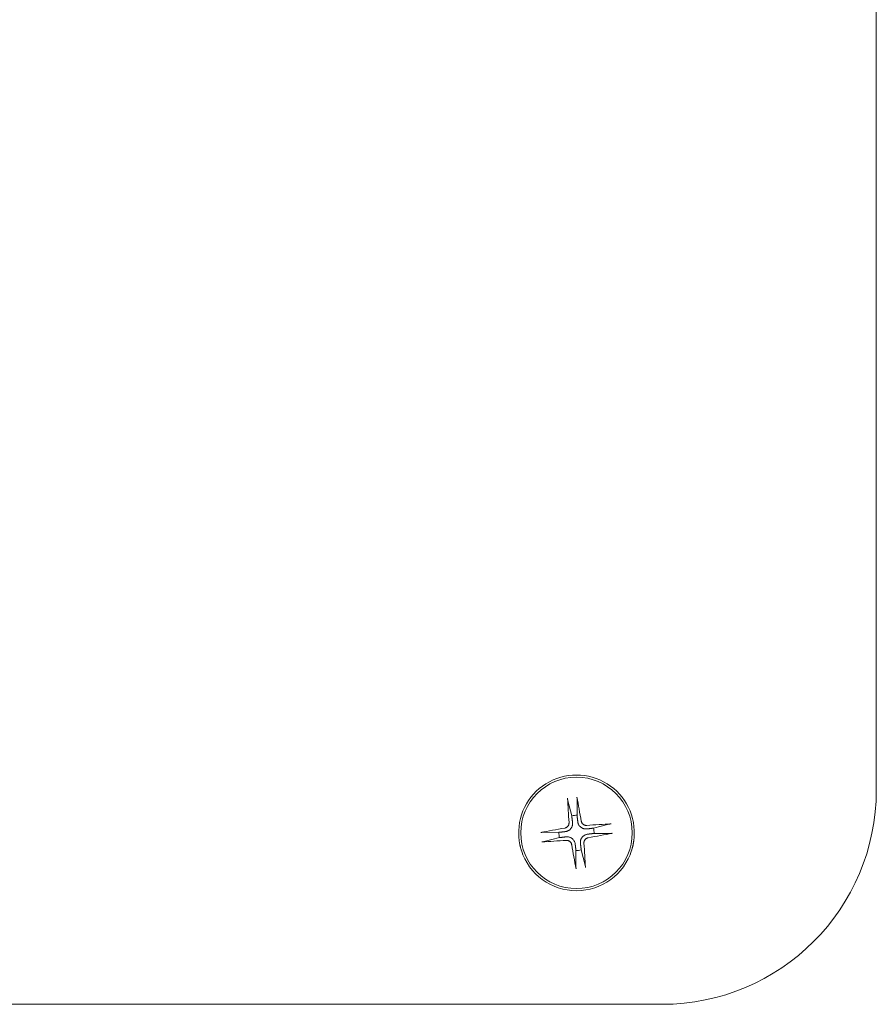
# Model space of a CAD drawing. Units: millimetres. Extents: x 5 to 292, y 5 to 205.
# Drawn here: x 117 to 128, y 113 to 126 of the extents above; entities that cross this region are included whole.
import ezdxf

# ---------------------------------------------------------------- set-up
doc = ezdxf.new("R2010")
doc.units = ezdxf.units.MM
doc.layers.add('VISIBLE_(ISO)', color=179, linetype='Continuous', lineweight=15)

msp = doc.modelspace()

# ---------------------------------------------------------------- linework, layer by layer
at = {"layer": 'VISIBLE_(ISO)', "color": 7}
for p, q in [((128.42492342, 156.93607644), (128.42492342, 115.50750501)), ((124.43012519, 115.41313625), (124.43041952, 115.41157939)), ((124.43041952, 115.41157939), (124.43071164, 115.40999323)), ((124.43071164, 115.40999323), (124.43099659, 115.4084046)), ((124.43099659, 115.4084046), (124.43126941, 115.40684039)), ((124.43126941, 115.40684039), (124.43152527, 115.40532657)), ((124.30517113, 115.3962858), (124.30508219, 115.39786774)), ((124.30526926, 115.39467594), (124.30517113, 115.3962858)), ((124.30537494, 115.39306542), (124.30526926, 115.39467594)), ((124.30548653, 115.39148153), (124.30537494, 115.39306542)), ((124.30560245, 115.38995063), (124.30548653, 115.39148153)), ((124.30572808, 115.38840727), (124.30560245, 115.38995063)), ((124.30586573, 115.38681746), (124.30572808, 115.38840727)), ((124.30601281, 115.38520857), (124.30586573, 115.38681746)), ((124.30616674, 115.38360802), (124.30601281, 115.38520857)), ((124.30632492, 115.3820432), (124.30616674, 115.38360802)), ((124.30648477, 115.38054154), (124.30632492, 115.3820432)), ((124.30664416, 115.37912626), (124.30648477, 115.38054154)), ((124.3068115, 115.37772606), (124.30664416, 115.37912626)), ((124.30698835, 115.37632363), (124.3068115, 115.37772606)), ((124.30717145, 115.37494285), (124.30698835, 115.37632363)), ((124.30735756, 115.37360774), (124.30717145, 115.37494285)), ((124.30754342, 115.37234216), (124.30735756, 115.37360774)), ((124.3077258, 115.37117009), (124.30754342, 115.37234216)), ((124.30790341, 115.37010346), (124.3077258, 115.37117009)), ((124.30808666, 115.36908037), (124.30790341, 115.37010346)), ((124.30827481, 115.36810137), (124.30808666, 115.36908037)), ((124.30846446, 115.36718242), (124.30827481, 115.36810137)), ((124.30865223, 115.3663396), (124.30846446, 115.36718242)), ((124.30883473, 115.36558886), (124.30865223, 115.3663396)), ((124.30883509, 115.36557826), (124.36174951, 115.16188722)), ((124.43152527, 115.40532657), (124.4317747, 115.40379833)), ((124.4317747, 115.40379833), (124.43202364, 115.40222212)), ((124.43190556, 115.1704537), (124.4342522, 115.38089246)), ((124.43202364, 115.40222212), (124.43226802, 115.4006251)), ((124.43226802, 115.4006251), (124.43250374, 115.39903454)), ((124.43250374, 115.39903454), (124.43272674, 115.39747763)), ((124.43272674, 115.39747763), (124.43293293, 115.39598164)), ((124.43293293, 115.39598164), (124.43311877, 115.39456959)), ((124.43311877, 115.39456959), (124.43329327, 115.39317026)), ((124.43329327, 115.39317026), (124.43345908, 115.39176648)), ((124.43345908, 115.39176648), (124.43361361, 115.39038221)), ((124.43361361, 115.39038221), (124.43375423, 115.38904154)), ((124.43375423, 115.38904154), (124.43387835, 115.38776843)), ((124.43387835, 115.38776843), (124.43398337, 115.38658691)), ((124.43398337, 115.38658691), (124.43406763, 115.38550888)), ((124.43406763, 115.38550888), (124.43413594, 115.38447176)), ((124.43413594, 115.38447176), (124.4341889, 115.38347625)), ((124.4341889, 115.38347625), (124.43422593, 115.38253867)), ((124.43422593, 115.38253867), (124.43424649, 115.38167542)), ((124.43424649, 115.38167542), (124.43425, 115.38090283)), ((124.36174951, 115.16188722), (124.36240174, 115.15664562)), ((124.36240174, 115.15664562), (124.36302704, 115.15161936)), ((124.36302704, 115.15161936), (124.36362706, 115.14679532)), ((124.36362706, 115.14679532), (124.36420331, 115.14216146)), ((124.43253375, 115.16520917), (124.43190556, 115.1704537)), ((124.43313627, 115.16018013), (124.43253375, 115.16520917)), ((124.43371466, 115.15535344), (124.43313627, 115.16018013)), ((124.43427036, 115.15071708), (124.43371466, 115.15535344)), ((124.43480471, 115.14625992), (124.43427036, 115.15071708)), ((124.43531892, 115.1419717), (124.43480471, 115.14625992)), ((124.2987891, 115.0137349), (124.29533775, 115.0111844)), ((124.30205384, 115.01646409), (124.2987891, 115.0137349)), ((124.3051131, 115.01934799), (124.30205384, 115.01646409)), ((124.30794806, 115.02236264), (124.3051131, 115.01934799)), ((124.31056886, 115.02551831), (124.30794806, 115.02236264)), ((124.31303294, 115.02888292), (124.31056886, 115.02551831)), ((124.31532369, 115.032439), (124.31303294, 115.02888292)), ((124.31742028, 115.03616416), (124.31532369, 115.032439)), ((124.31930189, 115.04003599), (124.31742028, 115.03616416)), ((124.32094769, 115.04403209), (124.31930189, 115.04003599)), ((124.32233707, 115.04813002), (124.32094769, 115.04403209)), ((124.32345905, 115.05230419), (124.32233707, 115.04813002)), ((124.32431642, 115.05652453), (124.32345905, 115.05230419)), ((124.32491304, 115.0607607), (124.32431642, 115.05652453)), ((124.32525275, 115.06498229), (124.32491304, 115.0607607)), ((124.32517684, 115.07326027), (124.3253394, 115.06915895)), ((124.3253394, 115.06915895), (124.32525275, 115.06498229)), ((124.36203019, 115.0140281), (124.35841649, 115.00723269)), ((124.36513206, 115.02102339), (124.36203019, 115.0140281)), ((124.36420331, 115.14216146), (124.36475716, 115.13770669)), ((124.36475716, 115.13770669), (124.36528991, 115.13342073)), ((124.36768828, 115.02809732), (124.36513206, 115.02102339)), ((124.36528991, 115.13342073), (124.36580275, 115.12929408)), ((124.36580275, 115.12929408), (124.36629676, 115.12531798)), ((124.36629676, 115.12531798), (124.36677297, 115.12148425)), ((124.36677297, 115.12148425), (124.36723233, 115.1177853)), ((124.36723233, 115.1177853), (124.36767571, 115.11421408)), ((124.36767571, 115.11421408), (124.36810394, 115.11076404)), ((124.36971287, 115.03511581), (124.36768828, 115.02809732)), ((124.36810394, 115.11076404), (124.36851779, 115.10742904)), ((124.36851779, 115.10742904), (124.36891797, 115.10420335)), ((124.36891797, 115.10420335), (124.36930514, 115.10108165)), ((124.36930514, 115.10108165), (124.36967993, 115.0980589)), ((124.36967993, 115.0980589), (124.37004294, 115.09513043)), ((124.37122181, 115.04194348), (124.36971287, 115.03511581)), ((124.37004294, 115.09513043), (124.3703947, 115.09229185)), ((124.3703947, 115.09229185), (124.37073574, 115.08953901)), ((124.37073574, 115.08953901), (124.37106653, 115.08686804)), ((124.37106653, 115.08686804), (124.37138754, 115.08427529)), ((124.37225101, 115.04870736), (124.37122181, 115.04194348)), ((124.37138754, 115.08427529), (124.37169919, 115.08175733)), ((124.37169919, 115.08175733), (124.3720019, 115.07931091)), ((124.3720019, 115.07931091), (124.37229603, 115.07693299)), ((124.3721108, 115.07691777), (124.37275834, 115.06984271)), ((124.37284143, 115.05566156), (124.37225101, 115.04870736)), ((124.37275834, 115.06984271), (124.37300621, 115.06273199)), ((124.37300621, 115.06273199), (124.37284143, 115.05566156)), ((124.43581412, 115.1378429), (124.43531892, 115.1419717)), ((124.43629137, 115.13386475), (124.43581412, 115.1378429)), ((124.43675165, 115.13002907), (124.43629137, 115.13386475)), ((124.43719584, 115.12632827), (124.43675165, 115.13002907)), ((124.43762481, 115.12275529), (124.43719584, 115.12632827)), ((124.43803932, 115.11930358), (124.43762481, 115.12275529)), ((124.43844012, 115.11596698), (124.43803932, 115.11930358)), ((124.43882788, 115.11273978), (124.43844012, 115.11596698)), ((124.43920324, 115.10961664), (124.43882788, 115.11273978)), ((124.43956681, 115.10659251), (124.43920324, 115.10961664)), ((124.43991913, 115.10366274), (124.43956681, 115.10659251)), ((124.44026074, 115.10082292), (124.43991913, 115.10366274)), ((124.44059212, 115.0980689), (124.44026074, 115.10082292)), ((124.44091375, 115.09539682), (124.44059212, 115.0980689)), ((124.44122605, 115.092803), (124.44091375, 115.09539682)), ((124.44152943, 115.09028403), (124.44122605, 115.092803)), ((124.44182429, 115.08783665), (124.44152943, 115.09028403)), ((124.44211099, 115.08545782), (124.44182429, 115.08783665)), ((124.44336836, 115.07846462), (124.44229444, 115.08548762)), ((124.44483878, 115.07150319), (124.44336836, 115.07846462)), ((124.44670004, 115.06468015), (124.44483878, 115.07150319)), ((124.44894647, 115.05807234), (124.44670004, 115.06468015)), ((124.45157298, 115.05175485), (124.44894647, 115.05807234)), ((124.45468049, 115.04549087), (124.45157298, 115.05175485)), ((124.45833442, 115.03916577), (124.45468049, 115.04549087)), ((124.46251769, 115.03291477), (124.45833442, 115.03916577)), ((124.46721166, 115.0268714), (124.46251769, 115.03291477)), ((124.47235433, 115.02114519), (124.46721166, 115.0268714)), ((124.47783783, 115.01582878), (124.47235433, 115.02114519)), ((124.4835522, 115.01101455), (124.47783783, 115.01582878)), ((124.48959267, 115.08911684), (124.48873866, 115.0932326)), ((124.49070293, 115.08501011), (124.48959267, 115.08911684)), ((124.49206853, 115.0809429), (124.49070293, 115.08501011)), ((124.49368859, 115.07694575), (124.49206853, 115.0809429)), ((124.49556221, 115.07304918), (124.49368859, 115.07694575)), ((124.4976835, 115.0692812), (124.49556221, 115.07304918)), ((124.50003138, 115.06566211), (124.4976835, 115.0692812)), ((124.50258189, 115.06221076), (124.50003138, 115.06566211)), ((124.50531108, 115.05894603), (124.50258189, 115.06221076)), ((124.50819497, 115.05588676), (124.50531108, 115.05894603)), ((124.51120962, 115.0530518), (124.50819497, 115.05588676)), ((124.51436529, 115.050431), (124.51120962, 115.0530518)), ((124.5177299, 115.04796692), (124.51436529, 115.050431)), ((124.52128598, 115.04567617), (124.5177299, 115.04796692)), ((124.52501114, 115.04357958), (124.52128598, 115.04567617)), ((124.52888297, 115.04169797), (124.52501114, 115.04357958)), ((124.53287908, 115.04005217), (124.52888297, 115.04169797)), ((124.536977, 115.03866279), (124.53287908, 115.04005217)), ((124.54115117, 115.03754082), (124.536977, 115.03866279)), ((124.54537152, 115.03668344), (124.54115117, 115.03754082)), ((124.54960769, 115.03608683), (124.54537152, 115.03668344)), ((124.55382928, 115.03574712), (124.54960769, 115.03608683)), ((124.55800593, 115.03566047), (124.55382928, 115.03574712)), ((124.56210725, 115.03582302), (124.55800593, 115.03566047)), ((124.85442525, 115.05216477), (124.65073421, 114.99925035)), ((124.85443584, 115.05216513), (124.85518658, 115.05234763)), ((124.85518658, 115.05234763), (124.85602941, 115.0525354)), ((124.85602941, 115.0525354), (124.85694835, 115.05272505)), ((124.85694835, 115.05272505), (124.85792735, 115.0529132)), ((124.85792735, 115.0529132), (124.85895044, 115.05309646)), ((124.85895044, 115.05309646), (124.86001707, 115.05327407)), ((124.86001707, 115.05327407), (124.86118914, 115.05345644)), ((124.86118914, 115.05345644), (124.86245472, 115.05364231)), ((124.86245472, 115.05364231), (124.86378984, 115.05382841)), ((124.86378984, 115.05382841), (124.86517061, 115.05401152)), ((124.86517061, 115.05401152), (124.86657304, 115.05418836)), ((124.86657304, 115.05418836), (124.86797324, 115.0543557)), ((124.86797324, 115.0543557), (124.86938853, 115.05451509)), ((124.86938853, 115.05451509), (124.87089018, 115.05467494)), ((124.87089018, 115.05467494), (124.872455, 115.05483312)), ((124.872455, 115.05483312), (124.87405555, 115.05498705)), ((124.87405555, 115.05498705), (124.87566445, 115.05513413)), ((124.87566445, 115.05513413), (124.87725425, 115.05527178)), ((124.87725425, 115.05527178), (124.87879761, 115.05539741)), ((124.87879761, 115.05539741), (124.88032852, 115.05551333)), ((124.88032852, 115.05551333), (124.88191241, 115.05562492)), ((124.88191241, 115.05562492), (124.88352293, 115.0557306)), ((124.88352293, 115.0557306), (124.88513278, 115.05582874)), ((124.88513278, 115.05582874), (124.88671472, 115.05591767)), ((123.94786361, 114.94127821), (123.94942047, 114.94157254)), ((123.94942047, 114.94157254), (123.95100664, 114.94186466)), ((123.95100664, 114.94186466), (123.95259527, 114.94214961)), ((123.95259527, 114.94214961), (123.95415947, 114.94242242)), ((123.95415947, 114.94242242), (123.95567329, 114.94267828)), ((123.95567329, 114.94267828), (123.95720153, 114.94292772)), ((123.95720153, 114.94292772), (123.95877775, 114.94317666)), ((123.95877775, 114.94317666), (123.96037476, 114.94342104)), ((123.96037476, 114.94342104), (123.96196533, 114.94365676)), ((123.96196533, 114.94365676), (123.96352223, 114.94387976)), ((123.96352223, 114.94387976), (123.96501823, 114.94408595)), ((123.96501823, 114.94408595), (123.96643028, 114.94427179)), ((123.96643028, 114.94427179), (123.96782961, 114.94444629)), ((123.96782961, 114.94444629), (123.96923338, 114.9446121)), ((123.96923338, 114.9446121), (123.97061765, 114.94476662)), ((123.97061765, 114.94476662), (123.97195832, 114.94490725)), ((123.97195832, 114.94490725), (123.97323144, 114.94503137)), ((123.97323144, 114.94503137), (123.97441295, 114.94513639)), ((123.97441295, 114.94513639), (123.97549098, 114.94522065)), ((123.97549098, 114.94522065), (123.97652811, 114.94528896)), ((123.97652811, 114.94528896), (123.97752362, 114.94534191)), ((123.97752362, 114.94534191), (123.97846119, 114.94537895)), ((123.97846119, 114.94537895), (123.97932444, 114.9453995)), ((123.97932444, 114.9453995), (123.98009703, 114.94540302)), ((124.19054616, 114.94305857), (123.9801074, 114.94540522)), ((124.1957907, 114.94368677), (124.19054616, 114.94305857)), ((124.20081974, 114.94428928), (124.1957907, 114.94368677)), ((124.20564642, 114.94486767), (124.20081974, 114.94428928)), ((124.21028278, 114.94542338), (124.20564642, 114.94486767)), ((124.21473994, 114.94595772), (124.21028278, 114.94542338)), ((124.21902816, 114.94647193), (124.21473994, 114.94595772)), ((124.22315696, 114.94696714), (124.21902816, 114.94647193)), ((124.22713511, 114.94744439), (124.22315696, 114.94696714)), ((124.23097079, 114.94790466), (124.22713511, 114.94744439)), ((124.23467159, 114.94834886), (124.23097079, 114.94790466)), ((124.23824457, 114.94877783), (124.23467159, 114.94834886)), ((124.24169628, 114.94919234), (124.23824457, 114.94877783)), ((124.24503288, 114.94959314), (124.24169628, 114.94919234)), ((124.24826008, 114.9499809), (124.24503288, 114.94959314)), ((124.25138323, 114.95035626), (124.24826008, 114.9499809)), ((124.25440735, 114.95071982), (124.25138323, 114.95035626)), ((124.25733712, 114.95107215), (124.25440735, 114.95071982)), ((124.26017694, 114.95141375), (124.25733712, 114.95107215)), ((124.26293097, 114.95174514), (124.26017694, 114.95141375)), ((124.26560305, 114.95206676), (124.26293097, 114.95174514)), ((124.26819686, 114.95237906), (124.26560305, 114.95206676)), ((124.26586943, 114.88119596), (124.26870801, 114.88154772)), ((124.27188302, 115.00074569), (124.26776727, 114.99989168)), ((124.27071583, 114.95268245), (124.26819686, 114.95237906)), ((124.26870801, 114.88154772), (124.27146086, 114.88188875)), ((124.27316321, 114.95297731), (124.27071583, 114.95268245)), ((124.27146086, 114.88188875), (124.27413182, 114.88221955)), ((124.27598975, 115.00185595), (124.27188302, 115.00074569)), ((124.27554204, 114.953264), (124.27316321, 114.95297731)), ((124.27413182, 114.88221955), (124.27672457, 114.88254056)), ((124.28253524, 114.95452137), (124.27551224, 114.95344745)), ((124.28005696, 115.00322155), (124.27598975, 115.00185595)), ((124.27672457, 114.88254056), (124.27924253, 114.88285221)), ((124.27924253, 114.88285221), (124.28168895, 114.88315492)), ((124.28405412, 115.00484161), (124.28005696, 115.00322155)), ((124.28168895, 114.88315492), (124.28406688, 114.88344905)), ((124.28949667, 114.9559918), (124.28253524, 114.95452137)), ((124.28795069, 115.00671523), (124.28405412, 115.00484161)), ((124.2840821, 114.88326382), (124.29115715, 114.88391136)), ((124.29171866, 115.00883651), (124.28795069, 115.00671523)), ((124.29631971, 114.95785305), (124.28949667, 114.9559918)), ((124.29115715, 114.88391136), (124.29826787, 114.88415923)), ((124.29533775, 115.0111844), (124.29171866, 115.00883651)), ((124.30292752, 114.96009948), (124.29631971, 114.95785305)), ((124.29826787, 114.88415923), (124.3053383, 114.88399445)), ((124.30924501, 114.962726), (124.30292752, 114.96009948)), ((124.3053383, 114.88399445), (124.31229251, 114.88340403)), ((124.31550899, 114.96583351), (124.30924501, 114.962726)), ((124.31229251, 114.88340403), (124.31905638, 114.88237482)), ((124.32183409, 114.96948744), (124.31550899, 114.96583351)), ((124.31905638, 114.88237482), (124.32588406, 114.88086589)), ((124.32808509, 114.97367071), (124.32183409, 114.96948744)), ((124.33412846, 114.97836468), (124.32808509, 114.97367071)), ((124.33985467, 114.98350734), (124.33412846, 114.97836468)), ((124.34517109, 114.98899085), (124.33985467, 114.98350734)), ((124.34998531, 114.99470521), (124.34517109, 114.98899085)), ((124.35437336, 115.00075301), (124.34998531, 114.99470521)), ((124.35841649, 115.00723269), (124.35437336, 115.00075301)), ((124.48959999, 115.0066265), (124.4835522, 115.01101455)), ((124.49607967, 115.00258337), (124.48959999, 115.0066265)), ((124.50287509, 114.99896967), (124.49607967, 115.00258337)), ((124.49986153, 114.87744767), (124.50467576, 114.88316203)), ((124.50987037, 114.99586781), (124.50287509, 114.99896967)), ((124.50467576, 114.88316203), (124.50999218, 114.88864554)), ((124.5169443, 114.99331159), (124.50987037, 114.99586781)), ((124.50999218, 114.88864554), (124.51571839, 114.8937882)), ((124.51571839, 114.8937882), (124.52176175, 114.89848217)), ((124.52396279, 114.99128699), (124.5169443, 114.99331159)), ((124.52176175, 114.89848217), (124.52801275, 114.90266544)), ((124.53079046, 114.98977806), (124.52396279, 114.99128699)), ((124.52801275, 114.90266544), (124.53433786, 114.90631937)), ((124.53755434, 114.98874885), (124.53079046, 114.98977806)), ((124.53433786, 114.90631937), (124.54060184, 114.90942688)), ((124.54450855, 114.98815843), (124.53755434, 114.98874885)), ((124.54060184, 114.90942688), (124.54691932, 114.9120534)), ((124.55157898, 114.98799365), (124.54450855, 114.98815843)), ((124.54691932, 114.9120534), (124.55352713, 114.91429983)), ((124.55868969, 114.98824152), (124.55157898, 114.98799365)), ((124.55352713, 114.91429983), (124.56035017, 114.91616109)), ((124.56576475, 114.98888906), (124.55868969, 114.98824152)), ((124.56035017, 114.91616109), (124.56731161, 114.91763151)), ((124.56815789, 114.98899796), (124.56577997, 114.98870383)), ((124.56731161, 114.91763151), (124.5743346, 114.91870543)), ((124.57060432, 114.98930067), (124.56815789, 114.98899796)), ((124.57312227, 114.98961232), (124.57060432, 114.98930067)), ((124.57571503, 114.98993333), (124.57312227, 114.98961232)), ((124.5743048, 114.91888888), (124.57668363, 114.91917557)), ((124.57838599, 114.99026413), (124.57571503, 114.98993333)), ((124.57668363, 114.91917557), (124.57913102, 114.91947043)), ((124.58113883, 114.99060516), (124.57838599, 114.99026413)), ((124.57913102, 114.91947043), (124.58164998, 114.91977382)), ((124.58397741, 114.99095692), (124.58113883, 114.99060516)), ((124.58164998, 114.91977382), (124.5842438, 114.92008612)), ((124.58690588, 114.99131993), (124.58397741, 114.99095692)), ((124.5842438, 114.92008612), (124.58691588, 114.92040774)), ((124.58992863, 114.99169473), (124.58690588, 114.99131993)), ((124.58691588, 114.92040774), (124.5896699, 114.92073913)), ((124.5896699, 114.92073913), (124.59250972, 114.92108073)), ((124.59305033, 114.9920819), (124.58992863, 114.99169473)), ((124.59250972, 114.92108073), (124.5954395, 114.92143306)), ((124.59627602, 114.99248207), (124.59305033, 114.9920819)), ((124.5954395, 114.92143306), (124.59846362, 114.92179662)), ((124.59961102, 114.99289592), (124.59627602, 114.99248207)), ((124.59846362, 114.92179662), (124.60158676, 114.92217198)), ((124.60306106, 114.99332415), (124.59961102, 114.99289592)), ((124.60158676, 114.92217198), (124.60481397, 114.92255974)), ((124.60663228, 114.99376754), (124.60306106, 114.99332415)), ((124.60481397, 114.92255974), (124.60815056, 114.92296054)), ((124.61033123, 114.9942269), (124.60663228, 114.99376754)), ((124.60815056, 114.92296054), (124.61160227, 114.92337505)), ((124.61416496, 114.99470311), (124.61033123, 114.9942269)), ((124.61160227, 114.92337505), (124.61517525, 114.92380402)), ((124.61814107, 114.99519711), (124.61416496, 114.99470311)), ((124.61517525, 114.92380402), (124.61887605, 114.92424822)), ((124.62226771, 114.99570995), (124.61814107, 114.99519711)), ((124.61887605, 114.92424822), (124.62271173, 114.92470849)), ((124.62655367, 114.9962427), (124.62226771, 114.99570995)), ((124.62271173, 114.92470849), (124.62668988, 114.92518574)), ((124.63100844, 114.99679656), (124.62655367, 114.9962427)), ((124.62668988, 114.92518574), (124.63081868, 114.92568095)), ((124.63081868, 114.92568095), (124.63510691, 114.92619516)), ((124.6356423, 114.9973728), (124.63100844, 114.99679656)), ((124.63510691, 114.92619516), (124.63956406, 114.9267295)), ((124.64046634, 114.99797282), (124.6356423, 114.9973728)), ((124.63956406, 114.9267295), (124.64420042, 114.92728521)), ((124.6454926, 114.99859813), (124.64046634, 114.99797282)), ((124.64420042, 114.92728521), (124.64902711, 114.9278636)), ((124.65073421, 114.99925035), (124.6454926, 114.99859813)), ((124.64902711, 114.9278636), (124.65405615, 114.92846611)), ((124.65405615, 114.92846611), (124.65930068, 114.92909431)), ((124.65930068, 114.92909431), (124.86973944, 114.92674767)), ((124.87052241, 114.92675338), (124.86974981, 114.92674986)), ((124.87138565, 114.92677393), (124.87052241, 114.92675338)), ((124.87232323, 114.92681097), (124.87138565, 114.92677393)), ((124.87331874, 114.92686392), (124.87232323, 114.92681097)), ((124.87435586, 114.92693223), (124.87331874, 114.92686392)), ((124.87543389, 114.9270165), (124.87435586, 114.92693223)), ((124.87661541, 114.92712151), (124.87543389, 114.9270165)), ((124.87788853, 114.92724563), (124.87661541, 114.92712151)), ((124.8792292, 114.92738626), (124.87788853, 114.92724563)), ((124.88061346, 114.92754078), (124.8792292, 114.92738626)), ((124.88201724, 114.92770659), (124.88061346, 114.92754078)), ((124.88341657, 114.92788109), (124.88201724, 114.92770659)), ((124.88482862, 114.92806694), (124.88341657, 114.92788109)), ((124.88632461, 114.92827312), (124.88482862, 114.92806694)), ((124.88788152, 114.92849612), (124.88632461, 114.92827312)), ((124.88947208, 114.92873185), (124.88788152, 114.92849612)), ((124.8910691, 114.92897622), (124.88947208, 114.92873185)), ((124.89264531, 114.92922517), (124.8910691, 114.92897622)), ((124.89417355, 114.9294746), (124.89264531, 114.92922517)), ((124.89568737, 114.92973046), (124.89417355, 114.9294746)), ((124.89725158, 114.93000327), (124.89568737, 114.92973046)), ((124.89884021, 114.93028822), (124.89725158, 114.93000327)), ((124.90042637, 114.93058034), (124.89884021, 114.93028822)), ((124.90198323, 114.93087468), (124.90042637, 114.93058034)), ((123.65800747, 114.85276672), (123.65732568, 114.85929258)), ((123.65874768, 114.84623269), (123.65800747, 114.85276672)), ((123.65954604, 114.83969321), (123.65874768, 114.84623269)), ((123.6604023, 114.833151), (123.65954604, 114.83969321)), ((123.66131621, 114.8266088), (123.6604023, 114.833151)), ((123.66228751, 114.82006387), (123.66131621, 114.8266088)), ((123.66331595, 114.81351894), (123.66228751, 114.82006387)), ((123.66440118, 114.80697673), (123.66331595, 114.81351894)), ((123.66554303, 114.80043997), (123.66440118, 114.80697673)), ((123.66674125, 114.79390594), (123.66554303, 114.80043997)), ((123.66799551, 114.78738009), (123.66674125, 114.79390594)), ((123.66930562, 114.7808624), (123.66799551, 114.78738009)), ((123.67067124, 114.77435562), (123.66930562, 114.7808624)), ((123.67209213, 114.76785701), (123.67067124, 114.77435562)), ((123.67356803, 114.76137475), (123.67209213, 114.76785701)), ((123.67509876, 114.75490339), (123.67356803, 114.76137475)), ((123.67668399, 114.74844838), (123.67509876, 114.75490339)), ((123.96471407, 114.81632415), (123.96313213, 114.81623521)), ((123.96632392, 114.81642228), (123.96471407, 114.81632415)), ((123.96793444, 114.81652796), (123.96632392, 114.81642228)), ((123.96951833, 114.81663955), (123.96793444, 114.81652796)), ((123.97104924, 114.81675547), (123.96951833, 114.81663955)), ((123.9725926, 114.8168811), (123.97104924, 114.81675547)), ((123.9741824, 114.81701875), (123.9725926, 114.8168811)), ((123.97579129, 114.81716583), (123.9741824, 114.81701875)), ((123.97739185, 114.81731976), (123.97579129, 114.81716583)), ((123.97895667, 114.81747794), (123.97739185, 114.81731976)), ((123.98045832, 114.81763779), (123.97895667, 114.81747794)), ((123.9818736, 114.81779718), (123.98045832, 114.81763779)), ((123.9832738, 114.81796452), (123.9818736, 114.81779718)), ((123.98467623, 114.81814136), (123.9832738, 114.81796452)), ((123.98605701, 114.81832447), (123.98467623, 114.81814136)), ((123.98739213, 114.81851057), (123.98605701, 114.81832447)), ((123.9886577, 114.81869644), (123.98739213, 114.81851057)), ((123.98982978, 114.81887881), (123.9886577, 114.81869644)), ((123.9908964, 114.81905642), (123.98982978, 114.81887881)), ((123.9919195, 114.81923968), (123.9908964, 114.81905642)), ((123.9928985, 114.81942783), (123.9919195, 114.81923968)), ((123.99381744, 114.81961748), (123.9928985, 114.81942783)), ((123.99466027, 114.81980525), (123.99381744, 114.81961748)), ((123.99541101, 114.81998775), (123.99466027, 114.81980525)), ((123.9954216, 114.81998811), (124.19911264, 114.87290253)), ((124.19911264, 114.87290253), (124.20435425, 114.87355475)), ((124.20435425, 114.87355475), (124.2093805, 114.87418006)), ((124.2093805, 114.87418006), (124.21420455, 114.87478008)), ((124.21420455, 114.87478008), (124.2188384, 114.87535632)), ((124.2188384, 114.87535632), (124.22329317, 114.87591018)), ((124.22329317, 114.87591018), (124.22757913, 114.87644293)), ((124.22757913, 114.87644293), (124.23170578, 114.87695577)), ((124.23170578, 114.87695577), (124.23568188, 114.87744978)), ((124.23568188, 114.87744978), (124.23951562, 114.87792599)), ((124.23951562, 114.87792599), (124.24321457, 114.87838534)), ((124.24321457, 114.87838534), (124.24678579, 114.87882873)), ((124.24678579, 114.87882873), (124.25023582, 114.87925696)), ((124.25023582, 114.87925696), (124.25357082, 114.87967081)), ((124.25357082, 114.87967081), (124.25679651, 114.88007098)), ((124.25679651, 114.88007098), (124.25991821, 114.88045815)), ((124.25991821, 114.88045815), (124.26294096, 114.88083295)), ((124.26294096, 114.88083295), (124.26586943, 114.88119596)), ((124.28773959, 114.83632986), (124.29184091, 114.83649242)), ((124.29184091, 114.83649242), (124.29601757, 114.83640577)), ((124.29601757, 114.83640577), (124.30023916, 114.83606606)), ((124.30023916, 114.83606606), (124.30447533, 114.83546944)), ((124.30447533, 114.83546944), (124.30869568, 114.83461207)), ((124.30869568, 114.83461207), (124.31286984, 114.83349009)), ((124.31286984, 114.83349009), (124.31696777, 114.83210071)), ((124.31696777, 114.83210071), (124.32096387, 114.83045491)), ((124.32096387, 114.83045491), (124.32483571, 114.8285733)), ((124.32483571, 114.8285733), (124.32856086, 114.82647671)), ((124.32588406, 114.88086589), (124.33290254, 114.87884129)), ((124.32856086, 114.82647671), (124.33211694, 114.82418596)), ((124.33211694, 114.82418596), (124.33548156, 114.82172188)), ((124.33290254, 114.87884129), (124.33997648, 114.87628507)), ((124.33548156, 114.82172188), (124.33863722, 114.81910108)), ((124.33863722, 114.81910108), (124.34165187, 114.81626612)), ((124.33997648, 114.87628507), (124.34697176, 114.87318321)), ((124.34165187, 114.81626612), (124.34453577, 114.81320685)), ((124.34453577, 114.81320685), (124.34726496, 114.80994212)), ((124.34697176, 114.87318321), (124.35376718, 114.86956951)), ((124.34726496, 114.80994212), (124.34981546, 114.80649077)), ((124.34981546, 114.80649077), (124.35216335, 114.80287168)), ((124.35216335, 114.80287168), (124.35428464, 114.7991037)), ((124.35376718, 114.86956951), (124.36024685, 114.86552638)), ((124.35428464, 114.7991037), (124.35615825, 114.79520713)), ((124.35615825, 114.79520713), (124.35777831, 114.79120998)), ((124.35777831, 114.79120998), (124.35914392, 114.78714277)), ((124.35914392, 114.78714277), (124.36025417, 114.78303604)), ((124.36024685, 114.86552638), (124.36629465, 114.86113833)), ((124.36025417, 114.78303604), (124.36110818, 114.77892028)), ((124.36629465, 114.86113833), (124.37200902, 114.8563241)), ((124.37200902, 114.8563241), (124.37749252, 114.85100769)), ((124.37749252, 114.85100769), (124.38263519, 114.84528148)), ((124.38263519, 114.84528148), (124.38732915, 114.83923811)), ((124.38732915, 114.83923811), (124.39151243, 114.83298711)), ((124.39151243, 114.83298711), (124.39516635, 114.82666201)), ((124.39516635, 114.82666201), (124.39827386, 114.82039803)), ((124.39827386, 114.82039803), (124.40090038, 114.81408054)), ((124.40090038, 114.81408054), (124.40314681, 114.80747273)), ((124.40314681, 114.80747273), (124.40500807, 114.80064969)), ((124.40500807, 114.80064969), (124.40647849, 114.79368826)), ((124.40647849, 114.79368826), (124.40755241, 114.78666526)), ((124.40773586, 114.78669506), (124.40802255, 114.78431623)), ((124.40802255, 114.78431623), (124.40831741, 114.78186885)), ((124.40831741, 114.78186885), (124.4086208, 114.77934988)), ((124.4086208, 114.77934988), (124.4089331, 114.77675606)), ((124.4089331, 114.77675606), (124.40925472, 114.77408398)), ((124.40925472, 114.77408398), (124.40958611, 114.77132996)), ((124.40958611, 114.77132996), (124.40992772, 114.76849014)), ((124.40992772, 114.76849014), (124.41028004, 114.76556037)), ((124.41028004, 114.76556037), (124.4106436, 114.76253624)), ((124.4106436, 114.76253624), (124.41101896, 114.7594131)), ((124.41101896, 114.7594131), (124.41140673, 114.7561859)), ((124.41140673, 114.7561859), (124.41180752, 114.7528493)), ((124.41180752, 114.7528493), (124.41222204, 114.74939759)), ((124.47684063, 114.80942089), (124.47700541, 114.81649132)), ((124.4770885, 114.80231017), (124.47684063, 114.80942089)), ((124.47700541, 114.81649132), (124.47759584, 114.82344552)), ((124.47773604, 114.79523511), (124.4770885, 114.80231017)), ((124.47784495, 114.79284197), (124.47755081, 114.79521989)), ((124.47759584, 114.82344552), (124.47862504, 114.8302094)), ((124.47814765, 114.79039555), (124.47784495, 114.79284197)), ((124.4784593, 114.78787759), (124.47814765, 114.79039555)), ((124.47878032, 114.78528484), (124.4784593, 114.78787759)), ((124.47862504, 114.8302094), (124.48013398, 114.83703707)), ((124.47911111, 114.78261388), (124.47878032, 114.78528484)), ((124.47945215, 114.77986103), (124.47911111, 114.78261388)), ((124.47980391, 114.77702245), (124.47945215, 114.77986103)), ((124.48016691, 114.77409398), (124.47980391, 114.77702245)), ((124.48013398, 114.83703707), (124.48215857, 114.84405556)), ((124.48054171, 114.77107123), (124.48016691, 114.77409398)), ((124.48092888, 114.76794953), (124.48054171, 114.77107123)), ((124.48132906, 114.76472384), (124.48092888, 114.76794953)), ((124.4817429, 114.76138884), (124.48132906, 114.76472384)), ((124.48217113, 114.7579388), (124.4817429, 114.76138884)), ((124.48215857, 114.84405556), (124.48471479, 114.85112949)), ((124.48261452, 114.75436758), (124.48217113, 114.7579388)), ((124.48307388, 114.75066864), (124.48261452, 114.75436758)), ((124.48355009, 114.7468349), (124.48307388, 114.75066864)), ((124.48471479, 114.85112949), (124.48781665, 114.85812478)), ((124.48781665, 114.85812478), (124.49143035, 114.86492019)), ((124.49143035, 114.86492019), (124.49547348, 114.87139987)), ((124.49547348, 114.87139987), (124.49986153, 114.87744767)), ((124.52450745, 114.80299393), (124.5245941, 114.80717059)), ((124.52467, 114.79889261), (124.52450745, 114.80299393)), ((124.5245941, 114.80717059), (124.52493381, 114.81139218)), ((124.52493381, 114.81139218), (124.52553042, 114.81562835)), ((124.52553042, 114.81562835), (124.5263878, 114.81984869)), ((124.5263878, 114.81984869), (124.52750978, 114.82402286)), ((124.52750978, 114.82402286), (124.52889915, 114.82812079)), ((124.52889915, 114.82812079), (124.53054495, 114.83211689)), ((124.53054495, 114.83211689), (124.53242656, 114.83598872)), ((124.53242656, 114.83598872), (124.53452315, 114.83971388)), ((124.53452315, 114.83971388), (124.5368139, 114.84326996)), ((124.5368139, 114.84326996), (124.53927798, 114.84663457)), ((124.53927798, 114.84663457), (124.54189879, 114.84979024)), ((124.54189879, 114.84979024), (124.54473374, 114.85280489)), ((124.54473374, 114.85280489), (124.54779301, 114.85568879)), ((124.54779301, 114.85568879), (124.55105774, 114.85841798)), ((124.55105774, 114.85841798), (124.55450909, 114.86096848)), ((124.55450909, 114.86096848), (124.55812818, 114.86331637)), ((124.55812818, 114.86331637), (124.56189616, 114.86543765)), ((124.56189616, 114.86543765), (124.56579273, 114.86731127)), ((124.56579273, 114.86731127), (124.56978988, 114.86893133)), ((124.56978988, 114.86893133), (124.57385709, 114.87029693)), ((124.57385709, 114.87029693), (124.57796383, 114.87140719)), ((124.57796383, 114.87140719), (124.58207958, 114.8722612)), ((125.17474805, 114.75490339), (125.17316291, 114.74844838)), ((125.1762787, 114.76137475), (125.17474805, 114.75490339)), ((125.17775468, 114.76785701), (125.1762787, 114.76137475)), ((125.17917565, 114.77435562), (125.17775468, 114.76785701)), ((125.18054128, 114.7808624), (125.17917565, 114.77435562)), ((125.18185139, 114.78738009), (125.18054128, 114.7808624)), ((125.18310564, 114.79390594), (125.18185139, 114.78738009)), ((125.18430387, 114.80043997), (125.18310564, 114.79390594)), ((125.18544572, 114.80697673), (125.18430387, 114.80043997)), ((125.18653087, 114.81351894), (125.18544572, 114.80697673)), ((125.1875593, 114.82006387), (125.18653087, 114.81351894)), ((125.18853069, 114.8266088), (125.1875593, 114.82006387)), ((125.18944451, 114.833151), (125.18853069, 114.8266088)), ((125.19030077, 114.83969321), (125.18944451, 114.833151)), ((125.19109914, 114.84623269), (125.19030077, 114.83969321)), ((125.19183943, 114.85276672), (125.19109914, 114.84623269)), ((125.19252113, 114.85929258), (125.19183943, 114.85276672)), ((123.67832346, 114.74201244), (123.67668399, 114.74844838)), ((123.68001691, 114.73559285), (123.67832346, 114.74201244)), ((123.68176409, 114.72919505), (123.68001691, 114.73559285)), ((123.68356467, 114.72281906), (123.68176409, 114.72919505)), ((123.68541854, 114.71646486), (123.68356467, 114.72281906)), ((123.68732529, 114.71013519), (123.68541854, 114.71646486)), ((123.68928475, 114.70383004), (123.68732529, 114.71013519)), ((124.41222204, 114.74939759), (124.412651, 114.74582461)), ((124.412651, 114.74582461), (124.4130952, 114.74212381)), ((124.4130952, 114.74212381), (124.41355547, 114.73828813)), ((124.41355547, 114.73828813), (124.41403272, 114.73430998)), ((124.41403272, 114.73430998), (124.41452793, 114.73018118)), ((124.41452793, 114.73018118), (124.41504214, 114.72589296)), ((124.41504214, 114.72589296), (124.41557648, 114.7214358)), ((124.41557648, 114.7214358), (124.41613219, 114.71679944)), ((124.41794129, 114.70169918), (124.41559465, 114.49126042)), ((124.41613219, 114.71679944), (124.41671058, 114.71197275)), ((124.41671058, 114.71197275), (124.41731309, 114.70694371)), ((124.41731309, 114.70694371), (124.41794129, 114.70169918)), ((124.4840441, 114.7428588), (124.48355009, 114.7468349)), ((124.48455693, 114.73873215), (124.4840441, 114.7428588)), ((124.48508968, 114.73444619), (124.48455693, 114.73873215)), ((124.48564354, 114.72999142), (124.48508968, 114.73444619)), ((124.48621978, 114.72535756), (124.48564354, 114.72999142)), ((124.48681981, 114.72053352), (124.48621978, 114.72535756)), ((124.48744511, 114.71550726), (124.48681981, 114.72053352)), ((124.48809733, 114.71026566), (124.48744511, 114.71550726)), ((124.54101176, 114.50657462), (124.48809733, 114.71026566)), ((125.1625216, 114.71013519), (125.1605621, 114.70383138)), ((125.16442827, 114.71646486), (125.1625216, 114.71013519)), ((125.16628215, 114.72281906), (125.16442827, 114.71646486)), ((125.16808272, 114.72919505), (125.16628215, 114.72281906)), ((125.16982998, 114.73559285), (125.16808272, 114.72919505)), ((125.17152344, 114.74201244), (125.16982998, 114.73559285)), ((125.17316291, 114.74844838), (125.17152344, 114.74201244)), ((124.41560036, 114.49047746), (124.41559685, 114.49125005)), ((124.41562091, 114.48961421), (124.41560036, 114.49047746)), ((124.41565795, 114.48867663), (124.41562091, 114.48961421)), ((124.4157109, 114.48768113), (124.41565795, 114.48867663)), ((124.41577921, 114.486644), (124.4157109, 114.48768113)), ((124.54101212, 114.50656402), (124.54119461, 114.50581328)), ((124.54119461, 114.50581328), (124.54138238, 114.50497046)), ((124.54138238, 114.50497046), (124.54157204, 114.50405152)), ((124.54157204, 114.50405152), (124.54176018, 114.50307251)), ((124.54176018, 114.50307251), (124.54194344, 114.50204942)), ((124.54194344, 114.50204942), (124.54212105, 114.50098279)), ((124.54212105, 114.50098279), (124.54230342, 114.49981072)), ((124.54230342, 114.49981072), (124.54248929, 114.49854514)), ((124.54248929, 114.49854514), (124.5426754, 114.49721003)), ((124.5426754, 114.49721003), (124.5428585, 114.49582925)), ((124.5428585, 114.49582925), (124.54303534, 114.49442682)), ((124.54303534, 114.49442682), (124.54320268, 114.49302662)), ((124.54320268, 114.49302662), (124.54336207, 114.49161134)), ((124.54336207, 114.49161134), (124.54352192, 114.49010968)), ((124.54352192, 114.49010968), (124.5436801, 114.48854486)), ((124.5436801, 114.48854486), (124.54383403, 114.48694431)), ((124.41586348, 114.48556597), (124.41577921, 114.486644)), ((124.41596849, 114.48438445), (124.41586348, 114.48556597)), ((124.41609262, 114.48311134), (124.41596849, 114.48438445)), ((124.41623324, 114.48177067), (124.41609262, 114.48311134)), ((124.41638776, 114.4803864), (124.41623324, 114.48177067)), ((124.41655358, 114.47898262), (124.41638776, 114.4803864)), ((124.41672807, 114.4775833), (124.41655358, 114.47898262)), ((124.41691392, 114.47617124), (124.41672807, 114.4775833)), ((124.4171201, 114.47467525), (124.41691392, 114.47617124)), ((124.4173431, 114.47311834), (124.4171201, 114.47467525)), ((124.41757883, 114.47152778), (124.4173431, 114.47311834)), ((124.41782321, 114.46993076), (124.41757883, 114.47152778)), ((124.41807215, 114.46835455), (124.41782321, 114.46993076)), ((124.41832158, 114.46682631), (124.41807215, 114.46835455)), ((124.41857744, 114.46531249), (124.41832158, 114.46682631)), ((124.41885025, 114.46374828), (124.41857744, 114.46531249)), ((124.4191352, 114.46215966), (124.41885025, 114.46374828)), ((124.41942733, 114.46057349), (124.4191352, 114.46215966)), ((124.41972166, 114.45901663), (124.41942733, 114.46057349)), ((124.54383403, 114.48694431), (124.54398112, 114.48533542)), ((124.54398112, 114.48533542), (124.54411876, 114.48374561)), ((124.54411876, 114.48374561), (124.54424439, 114.48220225)), ((124.54424439, 114.48220225), (124.54436031, 114.48067135)), ((124.54436031, 114.48067135), (124.5444719, 114.47908746)), ((124.5444719, 114.47908746), (124.54457758, 114.47747694)), ((124.54457758, 114.47747694), (124.54467572, 114.47586708)), ((124.54467572, 114.47586708), (124.54476465, 114.47428514)), ((125.56778057, 112.65036215), (108.42492342, 112.65036215))]:
    msp.add_line(p, q, dxfattribs=at)
msp.add_circle((124.42492342, 114.93607644), 0.74285714, dxfattribs=at)
for centre, radius, start, end in [((124.42492342, 114.93607644), 0.77142858, 354.287626486, 185.712373263), ((125.56778057, 115.50750501), 2.85714286, 270, 0), ((124.42492342, 114.93607644), 0.23448124, 88.293654825, 105.629749663), ((124.42492342, 114.93607644), 0.23448124, 178.293654825, 195.629749663), ((124.42492342, 114.93607644), 0.23448124, 358.293654825, 15.629749663), ((124.42492342, 114.93607644), 0.77142896, 197.521279981, 342.478814802), ((124.42492342, 114.93607644), 0.23448124, 268.293654825, 285.629749663)]:
    msp.add_arc(centre, radius, start, end, dxfattribs=at)
for centre, major_axis, start_param, end_param in [((124.36573959, 114.92620805), (-0.28177562, 1.68989655), 4.7968449038, 4.9901141978), ((124.48474291, 114.94073908), (0.13313403, -1.7080466), 4.434663763, 4.6279330582), ((124.42958606, 114.87625696), (-1.7080466, -0.13313403), 4.434663763, 4.6279330582), ((124.43479181, 114.87689261), (-1.68989655, -0.28177562), 4.7968449038, 4.9901141978), ((124.41505503, 114.99526027), (1.68989655, 0.28177562), 4.7968449038, 4.9901141978), ((124.42026078, 114.99589592), (1.7080466, 0.13313403), 4.434663763, 4.6279330569), ((124.48410725, 114.94594483), (0.28177562, -1.68989655), 4.7968449038, 4.9901141978), ((124.36510394, 114.9314138), (-0.13313403, 1.7080466), 4.434663763, 4.6279330569)]:
    msp.add_ellipse(centre, major_axis=major_axis, ratio=0.0871557427, start_param=start_param, end_param=end_param, dxfattribs=at)

doc.saveas('drawing.dxf')
